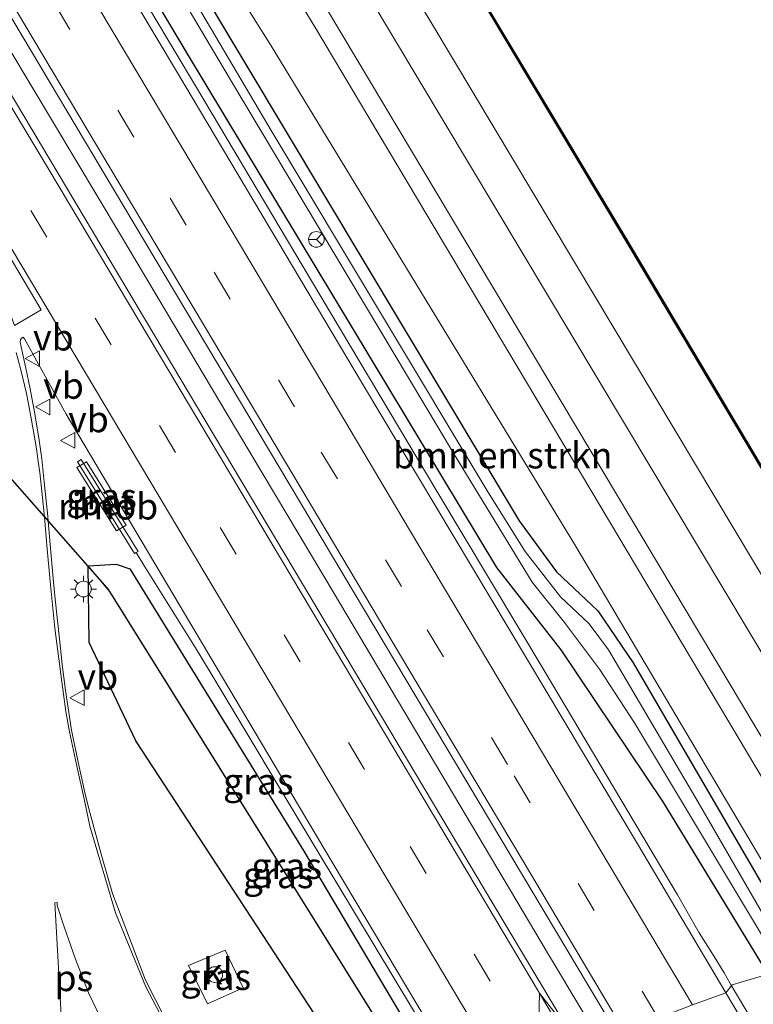
# Model space of a CAD drawing. Units: metres. Extents: x 181950 to 186460, y 356250 to 362500.
# Drawn here: x 184471 to 184541, y 359149 to 359243 of the extents above; entities that cross this region are included whole.
import ezdxf
from ezdxf.enums import TextEntityAlignment as Align

# ---------------------------------------------------------------- set-up
doc = ezdxf.new("R2010")
doc.units = ezdxf.units.M
doc.linetypes.add('VW-3-9_STREEP', pattern=[12, 3, -9])
doc.layers.get('0').update_dxf_attribs({"lineweight": 25})
for name, color, linetype, lineweight in [('B-ME-BV-GELEIDECONSTRUCTIE-GELEIDERAIL-L-B1', 213, 'BV-GELEIDERAIL', 18), ('B-ME-BV-GELEIDECONSTRUCTIE-RIMOB-GV-B6', 213, 'BV-A1', 18), ('B-ME-GR-BOMENSTRUIKEN-GV-B6', 93, 'Continuous', 18), ('B-ME-GW-KRUINLIJN-L-B1', 93, 'Continuous', 18), ('B-ME-GW-TEENLIJN-L-B1', 93, 'Continuous', 18), ('B-ME-IE-GRASLAND-GV-B6', 93, 'Continuous', 18), ('B-ME-IE-HULPGEOMETRIE-L-B1', 53, 'Continuous', 18), ('B-ME-IE-INRICHTINGSELEMENT-S-B1', 253, 'Continuous', 18), ('B-ME-IE-MEUBILAIR_WEGMEUBILAIR-LICHTMAST-S-B1', 8, 'Continuous', 18), ('B-ME-OB-WATERLIJN-L-B1', 133, 'OB-WATERLIJN', 18), ('B-ME-OG-WATER-GV-B6', 153, 'Continuous', 18), ('B-ME-VH-VERH_SOORT-BETON-OVERIG-GV-B6', 8, 'IE-TERREINAFSCHEIDING-NATUURLIJK-HOUTWAL', 18), ('B-ME-VH-VERH_SOORT-BITUMEN-GV-B6', 8, 'IE-TERREINAFSCHEIDING-NATUURLIJK-HOUTWAL', 18), ('B-ME-VH-VERH_SOORT-KLINKERS-GV-B6', 8, 'IE-TERREINAFSCHEIDING-NATUURLIJK-HOUTWAL', 18), ('B-ME-VW-MARKERING-39STREEP-015-L-B1', 255, 'VW-3-9_STREEP', 18), ('B-ME-VW-MARKERING-STREEP-015-L-B1', 7, 'Continuous', 18), ('B-ME-VW-MARKERING-VLAKMARK-GV-B6', 7, 'Continuous', 18), ('B-ME-VW-MEUBILAIR_WEGMEUBILAIR-RONA-S-B1', 8, 'Continuous', 18), ('B-ME-VW-MEUBILAIR_WEGMEUBILAIR-VERKEERSBORD-S-B1', 8, 'Continuous', 18)]:
    doc.layers.add(name, color=color, linetype=linetype, lineweight=lineweight)
for name, color, linetype in [('B-ME-GW-INSTEEKWATERGANG-L-B1', 10, 'Continuous'), ('B-ME-GW-WATERGANG-GREPPEL-L-B1', 10, 'Continuous'), ('B-ME-KW-DUIKER-L-B1', 10, 'Continuous'), ('B-ME-OB-BESCHOEIING-GV-B6', 10, 'Continuous')]:
    doc.layers.add(name, color=color, linetype=linetype)
doc.styles.add('NLCS-ISO', font='NLCS-ISO.TTF')
doc.linetypes.add('BV-A1', pattern='A,0.5,[19,NLCS.SHX,S=1,R=0,X=0.5,Y=0],-1,[19,NLCS.SHX,S=1,R=0,X=0.5,Y=0],-1,0.5', length=3)
doc.linetypes.add('BV-GELEIDERAIL', pattern='A,10,-3,[108,NLCS.SHX,S=1,R=0,X=0,Y=0],-3', length=16)
doc.linetypes.add('IE-TERREINAFSCHEIDING-NATUURLIJK-HOUTWAL', pattern='A,7,-1.5,[67,NLCS.SHX,S=0.75,R=45,X=0,Y=0],-1.5,7,-1.5,[70,NLCS.SHX,S=0.75,R=0,X=0,Y=0],-1.5', length=20)
doc.linetypes.add('OB-WATERLIJN', pattern='A,10,[32,NLCS.SHX,S=2,R=0,X=0,Y=0],-12', length=22)

# ---------------------------------------------------------------- blocks, each defined once
blk = doc.blocks.new('dtb')
blk.add_circle((0, 0), 0.75)
blk = doc.blocks.new('lantaarnpaal')
for p, q in [((0, 0.75), (0, 1.25)), ((-0.75, 0), (-1.25, 0)), ((-0.884, 0.884), (-0.53, 0.53)), ((0.53, 0.53), (0.884, 0.884)), ((0.75, 0), (1.25, 0)), ((-0.53, -0.53), (-0.884, -0.884)), ((0, -0.75), (0, -1.25)), ((0.53, -0.53), (0.884, -0.884))]:
    blk.add_line(p, q)
blk.add_circle((0, 0), 0.75)
blk = doc.blocks.new('verkeersbord')
for p, q in [((0, 0.75), (-0.75, -0.625)), ((0.75, -0.625), (0, 0.75)), ((-0.75, -0.625), (0.75, -0.625))]:
    blk.add_line(p, q)
blk = doc.blocks.new('wegwijzer')
for q in [(-0.53, -0.53), (0, 0.75), (0.53, -0.53)]:
    blk.add_line((0, 0), q)
blk.add_circle((0, 0), 0.75)

msp = doc.modelspace()

# ---------------------------------------------------------------- linework, layer by layer
at = {"layer": 'B-ME-BV-GELEIDECONSTRUCTIE-GELEIDERAIL-L-B1'}
for points in [[(184418.5159, 359352.3059, 29.585), (184431.3089, 359330.8279, 29.593), (184441.5499, 359313.6479, 29.596), (184451.7589, 359296.4499, 29.578), (184464.5839, 359274.9899, 29.59), (184474.8659, 359257.8359, 29.577), (184487.6909, 359236.3759, 29.588), (184497.9119, 359219.1839, 29.592), (184510.7009, 359197.7029, 29.613), (184520.9739, 359180.5429, 29.611), (184533.7439, 359159.0509, 29.619), (184535.8169, 359155.4319, 29.625), (184537.2449, 359153.1649, 29.637), (184538.1906, 359151.5842, 29.581), (184538.8954, 359150.3499, 29.578)], [(184435.832, 359297.067, 29.737), (184447.092, 359278.087, 29.716), (184457.378, 359260.936, 29.664), (184467.539, 359243.708, 29.743), (184480.403, 359222.272, 29.737), (184490.634, 359205.087, 29.767), (184500.876, 359187.909, 29.774), (184511.075, 359170.705, 29.783), (184521.29, 359153.51, 29.799), (184528.059, 359142.192, 29.733)], [(184481.9175, 359191.8393, 29.4845), (184482.6331, 359190.6343, 29.4905), (184487.6, 359182.698, 29.372), (184488.973, 359180.456, 29.48), (184499.239, 359163.292, 29.464), (184512.138, 359141.876, 29.493), (184516.436, 359134.682, 29.513)], [(184538.8954, 359150.3499, 29.578), (184554.5794, 359124.1282, 29.5734), (184576.4071, 359087.5397, 29.581), (184598.2004, 359050.8209, 29.5498), (184620.0024, 359014.2112, 29.587), (184642.4721, 358976.4576, 29.5707), (184664.2986, 358939.8904, 29.5786), (184686.1071, 358903.1563, 29.5669), (184710.6746, 358861.9846, 29.5616), (184732.572, 358825.537, 29.694)]]:
    msp.add_polyline3d(points, dxfattribs=at)
at = {"layer": 'B-ME-BV-GELEIDECONSTRUCTIE-RIMOB-GV-B6'}
msp.add_polyline3d([(184476.6401, 359200.7331, 29.352), (184482.0875, 359191.9447, 29.4845), (184481.9175, 359191.8393, 29.4845), (184481.7475, 359191.7339, 29.4845), (184476.3001, 359200.5223, 29.352), (184476.6401, 359200.7331, 29.352)], dxfattribs=at)
at = {"layer": 'B-ME-GR-BOMENSTRUIKEN-GV-B6'}
for points in [[(184360.902, 359467.882, 30.554), (184390.443, 359419.587, 30.738), (184423.795, 359363.149, 30.787), (184440.829, 359334.778, 30.787), (184443.381, 359329.299, 30.733), (184444.689, 359325.037, 30.683), (184447.234, 359323.252, 30.68), (184449.636, 359322.392, 30.615), (184454.005, 359315.689, 30.76), (184499.004, 359242.184, 30.808), (184550.079, 359156.424, 30.815), (184546.626, 359154.193, 28.913), (184523.97, 359192.489, 28.677), (184494.835, 359240.357, 28.819), (184444.236, 359320.669, 29.192), (184391.009, 359409.711, 28.939), (184357.759, 359465.85, 28.862), (184360.902, 359467.882, 30.554)], [(184546.626, 359154.193, 28.913), (184545.625, 359153.546, 28.601), (184529.484, 359181.272, 28.707), (184526.106, 359186.264, 28.756), (184522.157, 359189.99, 28.647), (184518.587, 359194.88, 28.636), (184488.752, 359244.685, 28.658), (184444.236, 359320.669, 29.192), (184494.835, 359240.357, 28.819), (184523.97, 359192.489, 28.677), (184546.626, 359154.193, 28.913)]]:
    msp.add_polyline3d(points, dxfattribs=at)
at = {"layer": 'B-ME-GW-INSTEEKWATERGANG-L-B1'}
for points in [[(184357.759, 359465.85, 28.862), (184391.009, 359409.711, 28.939), (184444.236, 359320.669, 29.192), (184488.752, 359244.685, 28.658), (184518.587, 359194.88, 28.636), (184522.157, 359189.99, 28.647), (184526.106, 359186.264, 28.756), (184529.484, 359181.272, 28.707), (184545.625, 359153.546, 28.601)], [(184542.4, 359151.462, 28.387), (184532.36, 359167.967, 28.363), (184522.606, 359182.505, 28.407), (184516.449, 359190.398, 28.62), (184486.918, 359239.444, 28.663), (184418.271, 359354.597, 28.603), (184391.728, 359399.553, 28.609), (184353.862, 359463.332, 28.64)], [(184511.223, 359131.311, 28.517), (184502.326, 359142.516, 28.54), (184481.888, 359173.789, 28.632), (184477.408, 359183.222, 28.667), (184477.319, 359190.574, 28.586), (184480.008, 359190.722, 28.559), (184481.304, 359190.286, 28.624)], [(184481.304, 359190.286, 28.624), (184497.966, 359163.237, 28.679), (184515.327, 359133.971, 28.697)]]:
    msp.add_polyline3d(points, dxfattribs=at)
at = {"layer": 'B-ME-GW-KRUINLIJN-L-B1'}
msp.add_polyline3d([(184558.426, 359161.82, 30.722), (184510.354, 359242.288, 30.839), (184475.474, 359300.146, 30.715), (184433.573, 359370.094, 30.732), (184384.953, 359451.859, 30.573), (184371.501, 359474.732, 30.573)], dxfattribs=at)
at = {"layer": 'B-ME-GW-TEENLIJN-L-B1'}
msp.add_polyline3d([(184546.626, 359154.193, 28.913), (184523.97, 359192.489, 28.677), (184494.835, 359240.357, 28.819), (184444.236, 359320.669, 29.192)], dxfattribs=at)
at = {"layer": 'B-ME-GW-WATERGANG-GREPPEL-L-B1'}
msp.add_polyline3d([(184479.363, 359188.113, 27.175), (184512.403, 359135.037, 27.517), (184513.709, 359132.918, 27.511)], dxfattribs=at)
at = {"layer": 'B-ME-IE-GRASLAND-GV-B6'}
for points in [[(184555.237, 359159.758, 30.828), (184504.135, 359245.233, 30.828), (184442.94, 359347.5, 30.807), (184409.007, 359403.238, 30.91), (184377.264, 359456.517, 30.823), (184367.611, 359472.218, 30.743), (184371.501, 359474.732, 30.573), (184384.953, 359451.859, 30.573), (184433.573, 359370.094, 30.732), (184475.474, 359300.146, 30.715), (184510.354, 359242.288, 30.839), (184558.426, 359161.82, 30.722), (184555.237, 359159.758, 30.828)], [(184360.902, 359467.882, 30.554), (184363.505, 359469.564, 30.698), (184368.166, 359462.119, 30.715), (184396.366, 359416.154, 30.917), (184447.228, 359332.082, 30.814), (184500.217, 359243.778, 30.857), (184551.741, 359157.498, 30.84), (184550.079, 359156.424, 30.815), (184499.004, 359242.184, 30.808), (184454.005, 359315.689, 30.76), (184449.636, 359322.392, 30.615), (184447.234, 359323.252, 30.68), (184444.689, 359325.037, 30.683), (184443.381, 359329.299, 30.733), (184440.829, 359334.778, 30.787), (184423.795, 359363.149, 30.787), (184390.443, 359419.587, 30.738), (184360.902, 359467.882, 30.554)], [(184542.4, 359151.462, 28.387), (184538.967, 359150.439, 29.531), (184538.36, 359149.684, 28.874), (184529.889, 359163.948, 28.871), (184503.587, 359208.004, 28.854), (184485.767, 359237.926, 28.853), (184472.518, 359260.114, 28.84), (184456.311, 359287.34, 28.837), (184438.491, 359317.308, 28.849), (184421.667, 359345.598, 28.823), (184403.455, 359376.135, 28.835), (184386.364, 359404.938, 28.837), (184368.203, 359435.406, 28.852), (184352.229, 359462.294, 28.859), (184351.887, 359464.358, 29.6), (184353.862, 359463.332, 28.64), (184391.728, 359399.553, 28.609), (184418.271, 359354.597, 28.603), (184486.918, 359239.444, 28.663), (184516.449, 359190.398, 28.62), (184522.606, 359182.505, 28.407), (184532.36, 359167.967, 28.363), (184542.4, 359151.462, 28.387)], [(184542.4, 359151.462, 28.387), (184532.36, 359167.967, 28.363), (184522.606, 359182.505, 28.407), (184516.449, 359190.398, 28.62), (184486.918, 359239.444, 28.663), (184418.271, 359354.597, 28.603), (184391.728, 359399.553, 28.609), (184353.862, 359463.332, 28.64), (184355.589, 359464.447, 27.625), (184371.528, 359437.446, 27.625), (184396.151, 359396.2, 27.625), (184418.558, 359358.777, 27.625), (184442.836, 359317.951, 27.625), (184469.471, 359273.333, 27.625), (184490.952, 359237.113, 27.625), (184512.278, 359201.335, 27.625), (184519.82, 359189.005, 27.625), (184522.917, 359185.142, 27.625), (184526.272, 359180.658, 27.625), (184529.611, 359175.519, 27.625), (184543.583, 359152.227, 27.625), (184542.4, 359151.462, 28.387)], [(184528.268, 359145.193, 29.072), (184526.685, 359144.532, 29.721), (184523.296, 359146.089, 29.102), (184516.162, 359158.067, 29.102), (184456.084, 359258.947, 29.107), (184379.219, 359388.013, 29.112), (184339.307, 359455.086, 29.117), (184341.452, 359455.63, 29.809), (184342.657, 359456.996, 29.069), (184357.797, 359431.53, 29.054), (184384.094, 359387.339, 29.023), (184414.54, 359336.153, 29.029), (184426.162, 359316.609, 29.045), (184439.953, 359293.44, 29.056), (184478.736, 359228.282, 29.054), (184512.665, 359171.382, 29.058), (184528.268, 359145.193, 29.072)], [(184421.182, 359401.435, 29.049), (184430.293, 359385.78, 29.049), (184429.872, 359384.862, 29.049), (184430.5, 359383.568, 29.049), (184431.3, 359383.305, 29.049), (184432.289, 359383.191, 29.049), (184453.431, 359347.549, 29.049), (184476.255, 359309.183, 29.049), (184498.666, 359271.948, 29.049), (184507.11, 359257.428, 29.049), (184506.288, 359256.45, 29.049), (184506.717, 359255.74, 29.049), (184507.091, 359255.284, 29.049), (184507.822, 359255.161, 29.049), (184508.431, 359255.248, 29.049), (184508.765, 359255.215, 29.049), (184528.604, 359222.049, 29.049), (184548.223, 359189.055, 29.049), (184562.864, 359164.692, 29.049), (184558.426, 359161.82, 30.722), (184510.354, 359242.288, 30.839), (184475.474, 359300.146, 30.715), (184433.573, 359370.094, 30.732), (184384.953, 359451.859, 30.573)], [(184391.009, 359409.711, 28.939), (184444.236, 359320.669, 29.192), (184488.752, 359244.685, 28.658), (184518.587, 359194.88, 28.636), (184522.157, 359189.99, 28.647), (184526.106, 359186.264, 28.756), (184529.484, 359181.272, 28.707), (184545.625, 359153.546, 28.601), (184544.451, 359152.787, 27.625), (184535.705, 359167.935, 27.625), (184527.117, 359182.508, 27.625), (184525.268, 359185.007, 27.625), (184522.521, 359187.603, 27.625), (184519.14, 359191.931, 27.625), (184515.56, 359197.634, 27.625), (184494.939, 359232.098, 27.625), (184474.299, 359267.009, 27.625), (184454.129, 359301.036, 27.625), (184434.782, 359333.487, 27.625), (184414.98, 359366.834, 27.625), (184394.456, 359401.229, 27.625)], [(184485.688, 359145.238, 28.808), (184482.793, 359150.898, 28.888), (184479.647, 359159.176, 28.937), (184478.637, 359162.718, 28.825), (184477.378, 359167.28, 28.834), (184477, 359168.84, 28.836), (184476.463, 359171.3, 28.847), (184475.718, 359174.818, 28.841), (184475.29, 359177.58, 28.833), (184475.151, 359178.62, 28.804), (184474.839, 359181.123, 28.805), (184474.555, 359183.561, 28.797), (184474.154, 359187.383, 28.804), (184473.968, 359189.349, 28.799), (184473.664, 359192.595, 28.771), (184473.409, 359195.592, 28.767), (184473.115, 359198.563, 28.764), (184472.873, 359200.811, 28.776), (184472.632, 359202.594, 28.785), (184472.194, 359205.121, 28.76), (184471.765, 359207.511, 28.759), (184471.363, 359209.483, 28.767), (184470.95, 359211.244, 28.823), (184470.804, 359211.978, 28.847), (184470.837, 359212.192, 28.853), (184470.928, 359212.37, 28.859), (184471.078, 359212.445, 28.864), (184471.235, 359212.31, 28.866), (184475.193, 359205.081, 28.876), (184499.862, 359163.523, 28.821), (184514.73, 359138.616, 28.82)], [(184476.2434, 359199.9737, 28.7834), (184480.042, 359193.9108, 28.7772), (184480.9493, 359194.4692, 28.78), (184477.1582, 359200.5085, 28.7858), (184476.2434, 359199.9737, 28.7834)], [(184481.304, 359190.286, 28.624), (184497.966, 359163.237, 28.679), (184515.327, 359133.971, 28.697), (184513.709, 359132.918, 27.511), (184512.403, 359135.037, 27.517), (184479.363, 359188.113, 27.175), (184477.319, 359190.574, 28.586), (184480.008, 359190.722, 28.559), (184481.304, 359190.286, 28.624)], [(184515.327, 359133.971, 28.697), (184497.966, 359163.237, 28.679), (184481.304, 359190.286, 28.624), (184480.008, 359190.722, 28.559), (184477.319, 359190.574, 28.586)], [(184477.319, 359190.574, 28.586), (184477.408, 359183.222, 28.667), (184481.888, 359173.789, 28.632), (184502.326, 359142.516, 28.54)], [(184511.223, 359131.311, 28.517), (184502.326, 359142.516, 28.54), (184481.888, 359173.789, 28.632), (184477.408, 359183.222, 28.667), (184477.319, 359190.574, 28.586), (184479.363, 359188.113, 27.175), (184512.403, 359135.037, 27.517), (184513.709, 359132.918, 27.511), (184511.223, 359131.311, 28.517)], [(184486.929, 359152.304, 28.832), (184488.752, 359148.614, 28.827), (184492.14, 359150.153, 28.763), (184490.438, 359153.769, 28.763), (184486.929, 359152.304, 28.832)], [(184734.417, 358825.971, 28.529), (184731.509, 358825.287, 28.877), (184704.908, 358869.819, 28.879), (184681.723, 358908.737, 28.864), (184666.824, 358933.848, 28.844), (184639.762, 358979.212, 28.853), (184608.206, 359032.241, 28.875), (184594.86, 359054.692, 28.865), (184578.17, 359082.688, 28.874), (184561.29, 359111.07, 28.881), (184538.36, 359149.684, 28.874), (184538.967, 359150.439, 29.531), (184542.4, 359151.462, 28.387), (184578.706, 359091.778, 28.472), (184601.295, 359052.999, 28.521), (184631.618, 359000.941, 28.587), (184667.94, 358938.943, 28.553), (184723.751, 358844.015, 28.515), (184734.417, 358825.971, 28.529)]]:
    msp.add_polyline3d(points, dxfattribs=at)
at = {"layer": 'B-ME-IE-HULPGEOMETRIE-L-B1'}
msp.add_line((184477.319, 359190.574, 28.586), (184479.363, 359188.113, 27.175), dxfattribs=at)
for points in [[(184535.164, 359148.53, 28.948), (184538.36, 359149.684, 28.874), (184538.967, 359150.439, 29.531), (184542.4, 359151.462, 28.387), (184543.583, 359152.227, 27.625), (184544.451, 359152.787, 27.625), (184545.625, 359153.546, 28.601), (184546.626, 359154.193, 28.913), (184550.079, 359156.424, 30.815), (184551.741, 359157.498, 30.84), (184555.237, 359159.758, 30.828), (184558.426, 359161.82, 30.722), (184562.864, 359164.692, 29.049), (184562.95, 359164.744, 28.499), (184605.5944, 359192.3061, 28.514), (184605.838, 359192.4636, 29.22), (184607.355, 359193.444, 29.396), (184608.904, 359194.445, 30.249), (184611.043, 359195.828, 30.233), (184613.527, 359197.433, 30.314)], [(184520.35, 359143.165, 29.016), (184520.509, 359149.651, 29.09), (184523.296, 359146.089, 29.102)]]:
    msp.add_polyline3d(points, dxfattribs=at)
at = {"layer": 'B-ME-KW-DUIKER-L-B1'}
msp.add_line((184455.748, 359214.884, 26.824), (184479.317, 359188.212, 27.301), dxfattribs=at)
at = {"layer": 'B-ME-OB-BESCHOEIING-GV-B6'}
for points in [[(184562.864, 359164.692, 29.049), (184548.223, 359189.055, 29.049), (184528.604, 359222.049, 29.049), (184508.765, 359255.215, 29.049), (184508.431, 359255.248, 29.049), (184507.822, 359255.161, 29.049), (184507.091, 359255.284, 29.049), (184506.717, 359255.74, 29.049), (184506.288, 359256.45, 29.049), (184507.11, 359257.428, 29.049), (184498.666, 359271.948, 29.049), (184476.255, 359309.183, 29.049), (184453.431, 359347.549, 29.049), (184432.289, 359383.191, 29.049), (184431.3, 359383.305, 29.049), (184430.5, 359383.568, 29.049), (184429.872, 359384.862, 29.049), (184430.293, 359385.78, 29.049), (184421.182, 359401.435, 29.049)], [(184421.268, 359401.485, 28.499), (184430.406, 359385.786, 28.499), (184429.982, 359384.863, 28.499), (184430.571, 359383.65, 28.499), (184431.321, 359383.403, 28.499), (184432.349, 359383.285, 28.499), (184453.517, 359347.6, 28.499), (184476.341, 359309.234, 28.499), (184498.752, 359271.999, 28.499), (184507.232, 359257.417, 28.499), (184506.41, 359256.44, 28.499), (184506.799, 359255.798, 28.499), (184507.145, 359255.377, 28.499), (184507.824, 359255.263, 28.499), (184508.429, 359255.349, 28.499), (184508.825, 359255.31, 28.499), (184528.689, 359222.1, 28.499), (184548.309, 359189.106, 28.499), (184562.95, 359164.744, 28.499), (184562.864, 359164.692, 29.049)]]:
    msp.add_polyline3d(points, dxfattribs=at)
at = {"layer": 'B-ME-OB-WATERLIJN-L-B1'}
msp.add_polyline3d([(184562.95, 359164.744, 28.499), (184548.309, 359189.106, 28.499), (184528.689, 359222.1, 28.499), (184508.825, 359255.31, 28.499), (184508.429, 359255.349, 28.499), (184507.824, 359255.263, 28.499), (184507.145, 359255.377, 28.499), (184506.799, 359255.798, 28.499), (184506.41, 359256.44, 28.499), (184507.232, 359257.417, 28.499), (184498.752, 359271.999, 28.499), (184476.341, 359309.234, 28.499), (184453.517, 359347.6, 28.499), (184432.349, 359383.285, 28.499), (184431.321, 359383.403, 28.499), (184430.571, 359383.65, 28.499), (184429.982, 359384.863, 28.499), (184430.406, 359385.786, 28.499), (184421.268, 359401.485, 28.499), (184399.262, 359438.573, 28.499), (184376.02, 359477.653, 28.499)], dxfattribs=at)
at = {"layer": 'B-ME-OG-WATER-GV-B6'}
for points in [[(184394.456, 359401.229, 27.625), (184414.98, 359366.834, 27.625), (184434.782, 359333.487, 27.625), (184454.129, 359301.036, 27.625), (184474.299, 359267.009, 27.625), (184494.939, 359232.098, 27.625), (184515.56, 359197.634, 27.625), (184519.14, 359191.931, 27.625), (184522.521, 359187.603, 27.625), (184525.268, 359185.007, 27.625), (184527.117, 359182.508, 27.625), (184535.705, 359167.935, 27.625), (184544.451, 359152.787, 27.625)], [(184544.451, 359152.787, 27.625), (184543.583, 359152.227, 27.625), (184529.611, 359175.519, 27.625), (184526.272, 359180.658, 27.625), (184522.917, 359185.142, 27.625), (184519.82, 359189.005, 27.625), (184512.278, 359201.335, 27.625), (184490.952, 359237.113, 27.625), (184469.471, 359273.333, 27.625), (184442.836, 359317.951, 27.625), (184418.558, 359358.777, 27.625), (184396.151, 359396.2, 27.625)], [(184574.8129, 359243.414, 28.514), (184586.5909, 359223.912, 28.514), (184596.9559, 359206.677, 28.514), (184605.5944, 359192.3061, 28.514), (184562.95, 359164.744, 28.499), (184548.309, 359189.106, 28.499), (184528.689, 359222.1, 28.499), (184508.825, 359255.31, 28.499)]]:
    msp.add_polyline3d(points, dxfattribs=at)
at = {"layer": 'B-ME-VH-VERH_SOORT-BETON-OVERIG-GV-B6'}
msp.add_polyline3d([(184480.9493, 359194.4692, 28.78), (184480.042, 359193.9108, 28.7772), (184476.2434, 359199.9737, 28.7834), (184477.1582, 359200.5085, 28.7858), (184480.9493, 359194.4692, 28.78)], dxfattribs=at)
at = {"layer": 'B-ME-VH-VERH_SOORT-BITUMEN-GV-B6'}
for points in [[(184555.237, 359159.758, 30.828), (184551.741, 359157.498, 30.84), (184500.217, 359243.778, 30.857), (184447.228, 359332.082, 30.814), (184396.366, 359416.154, 30.917), (184368.166, 359462.119, 30.715), (184363.505, 359469.564, 30.698), (184367.611, 359472.218, 30.743), (184377.264, 359456.517, 30.823), (184409.007, 359403.238, 30.91), (184442.94, 359347.5, 30.807), (184504.135, 359245.233, 30.828), (184555.237, 359159.758, 30.828)], [(184339.307, 359455.086, 29.117), (184379.219, 359388.013, 29.112), (184456.084, 359258.947, 29.107), (184516.162, 359158.067, 29.102), (184523.296, 359146.089, 29.102), (184520.509, 359149.651, 29.09), (184520.35, 359143.165, 29.016)], [(184386.364, 359404.938, 28.837), (184403.455, 359376.135, 28.835), (184421.667, 359345.598, 28.823), (184438.491, 359317.308, 28.849), (184456.311, 359287.34, 28.837), (184472.518, 359260.114, 28.84), (184485.767, 359237.926, 28.853), (184503.587, 359208.004, 28.854), (184529.889, 359163.948, 28.871), (184538.36, 359149.684, 28.874), (184535.164, 359148.53, 28.948)], [(184528.268, 359145.193, 29.072), (184512.665, 359171.382, 29.058), (184478.736, 359228.282, 29.054), (184439.953, 359293.44, 29.056), (184426.162, 359316.609, 29.045), (184414.54, 359336.153, 29.029), (184384.094, 359387.339, 29.023)], [(184514.73, 359138.616, 28.82), (184499.862, 359163.523, 28.821), (184475.193, 359205.081, 28.876), (184471.235, 359212.31, 28.866), (184471.078, 359212.445, 28.864), (184470.928, 359212.37, 28.859), (184470.837, 359212.192, 28.853), (184470.804, 359211.978, 28.847), (184470.95, 359211.244, 28.823), (184471.363, 359209.483, 28.767), (184471.765, 359207.511, 28.759), (184472.194, 359205.121, 28.76), (184472.632, 359202.594, 28.785), (184472.873, 359200.811, 28.776), (184473.115, 359198.563, 28.764), (184473.409, 359195.592, 28.767), (184473.664, 359192.595, 28.771), (184473.968, 359189.349, 28.799), (184474.154, 359187.383, 28.804), (184474.555, 359183.561, 28.797), (184474.839, 359181.123, 28.805), (184475.151, 359178.62, 28.804), (184475.29, 359177.58, 28.833), (184475.718, 359174.818, 28.841), (184476.463, 359171.3, 28.847), (184477, 359168.84, 28.836), (184477.378, 359167.28, 28.834), (184478.637, 359162.718, 28.825), (184479.647, 359159.176, 28.937), (184482.793, 359150.898, 28.888), (184485.688, 359145.238, 28.808)], [(184520.35, 359143.165, 29.016), (184520.509, 359149.651, 29.09), (184523.296, 359146.089, 29.102)], [(184528.268, 359145.193, 29.072), (184529.043, 359145.289, 29.066), (184531.893, 359147.251, 29.01), (184535.164, 359148.53, 28.948), (184538.36, 359149.684, 28.874), (184561.29, 359111.07, 28.881), (184578.17, 359082.688, 28.874), (184594.86, 359054.692, 28.865), (184608.206, 359032.241, 28.875), (184639.762, 358979.212, 28.853)]]:
    msp.add_polyline3d(points, dxfattribs=at)
at = {"layer": 'B-ME-VH-VERH_SOORT-KLINKERS-GV-B6'}
msp.add_polyline3d([(184490.438, 359153.769, 28.763), (184492.14, 359150.153, 28.763), (184488.752, 359148.614, 28.827), (184486.929, 359152.304, 28.832), (184490.438, 359153.769, 28.763)], dxfattribs=at)
at = {"layer": 'B-ME-VW-MARKERING-39STREEP-015-L-B1'}
for points in [[(184531.893, 359147.251, 29.01), (184517.457, 359171.534, 29.006), (184507.309, 359188.571, 28.989), (184497.055, 359205.787, 28.982), (184486.707, 359223.184, 28.982), (184481.697, 359231.619, 28.975), (184466.99, 359256.274, 28.962), (184451.643, 359282.002, 28.98), (184441.463, 359299.071, 28.99), (184431.317, 359316.097, 28.981), (184421.064, 359333.298, 28.989), (184415.725, 359342.253, 28.991), (184412.826, 359347.135, 28.99), (184390.478, 359384.721, 28.982), (184380.375, 359401.73, 28.983), (184360.156, 359435.722, 28.987), (184355.101, 359444.212, 28.996), (184347.316, 359457.305, 29.001)], [(184336.481, 359451.88, 29.045), (184353.8, 359422.775, 29.048), (184379.279, 359379.984, 29.031), (184397.489, 359349.452, 29.014), (184412.964, 359323.473, 29.027), (184428.908, 359296.733, 29.021), (184438.602, 359280.428, 29.007), (184453.393, 359255.516, 28.99), (184489.938, 359194.248, 29.004), (184508.143, 359163.691, 29.008), (184520.35, 359143.165, 29.016)]]:
    msp.add_polyline3d(points, dxfattribs=at)
at = {"layer": 'B-ME-VW-MARKERING-STREEP-015-L-B1'}
for points in [[(184535.164, 359148.53, 28.948), (184520.017, 359174.006, 28.934), (184508.087, 359194.024, 28.919), (184501.284, 359205.454, 28.913), (184489.419, 359225.412, 28.906), (184484.255, 359234.078, 28.905), (184468.99, 359259.665, 28.894), (184458.755, 359276.856, 28.908), (184448.549, 359293.96, 28.906), (184433.323, 359319.49, 28.908), (184423.075, 359336.7, 28.913), (184407.798, 359362.388, 28.912), (184392.625, 359387.895, 28.905), (184382.518, 359404.89, 28.913), (184372.281, 359422.1, 28.914), (184362.176, 359439.115, 28.915), (184352.077, 359456.109, 28.922)], [(184529.043, 359145.289, 29.066), (184518.953, 359162.264, 29.073), (184508.805, 359179.303, 29.051), (184498.682, 359196.318, 29.045), (184488.449, 359213.51, 29.048), (184478.121, 359230.851, 29.044), (184467.845, 359248.092, 29.031), (184457.602, 359265.282, 29.036), (184447.385, 359282.415, 29.038), (184439.509, 359295.602, 29.047), (184434.621, 359303.807, 29.048), (184427.078, 359316.496, 29.043), (184416.96, 359333.468, 29.034), (184411.912, 359341.954, 29.046), (184401.824, 359358.916, 29.04), (184391.721, 359375.912, 29.047), (184381.611, 359392.917, 29.046), (184371.478, 359409.932, 29.045), (184356.459, 359435.196, 29.048), (184346.093, 359452.636, 29.061)], [(184379.378, 359386.56, 29.104), (184382.81, 359380.838, 29.103), (184388.404, 359371.482, 29.099), (184392.117, 359365.25, 29.104), (184403.528, 359346.079, 29.078), (184406.91, 359340.412, 29.083), (184410.946, 359333.652, 29.081), (184418.401, 359321.105, 29.086), (184423.045, 359313.348, 29.073), (184432.007, 359298.289, 29.086), (184439.566, 359285.596, 29.063), (184446.419, 359274.005, 29.068), (184460.363, 359250.554, 29.061), (184463.594, 359245.144, 29.054), (184467.077, 359239.308, 29.058), (184470.287, 359233.932, 29.062), (184473.56, 359228.503, 29.059), (184487.9, 359204.401, 29.066), (184498.775, 359186.162, 29.066), (184510.978, 359165.666, 29.075), (184520.509, 359149.651, 29.09)], [(184457.658, 359241.563, 28.92), (184489.39, 359188.35, 28.936), (184515.951, 359143.727, 28.909)], [(184470.436, 359210.984, 28.827), (184470.871, 359209.344, 28.821), (184471.401, 359207.054, 28.813), (184471.605, 359206.07, 28.809), (184471.897, 359204.521, 28.802), (184472.23, 359202.523, 28.793), (184472.39, 359201.53, 28.789), (184472.533, 359200.562, 28.793), (184472.674, 359199.515, 28.797), (184472.901, 359197.39, 28.805), (184473.121, 359195.208, 28.814), (184473.368, 359192.54, 28.83)], [(184473.368, 359192.54, 28.83), (184473.687, 359189.062, 28.841), (184474.139, 359184.601, 28.854), (184474.778, 359179.45, 28.845), (184475.181, 359176.619, 28.853), (184475.534, 359174.664, 28.86), (184476.296, 359171.076, 28.866), (184476.953, 359168.074, 28.857), (184477.485, 359165.64, 28.889)], [(184485.551, 359145.06, 28.825), (184482.849, 359150.239, 28.844), (184479.946, 359157.346, 28.864), (184477.485, 359165.64, 28.889)], [(184520.509, 359149.651, 29.09), (184536.284, 359123.111, 29.092), (184543.697, 359110.663, 29.1), (184556.204, 359089.637, 29.095), (184565.402, 359074.206, 29.095), (184574.284, 359059.309, 29.101), (184582.656, 359045.245, 29.099), (184593.269, 359027.432, 29.102), (184606.077, 359005.902, 29.096), (184616.149, 358989.024, 29.112), (184628.667, 358967.976, 29.12), (184637.455, 358953.236, 29.132), (184648.733, 358934.233, 29.129), (184657.472, 358919.474, 29.128), (184667.757, 358902.153, 29.119), (184680.906, 358880.034, 29.119), (184689.979, 358864.779, 29.111), (184701.394, 358845.623, 29.115), (184712.811, 358826.491, 29.102), (184718.869, 358816.345, 29.105)]]:
    msp.add_polyline3d(points, dxfattribs=at)
at = {"layer": 'B-ME-VW-MARKERING-VLAKMARK-GV-B6'}
for points in [[(184472.826, 359215.063, 28.922), (184470.261, 359213.587, 28.856), (184468.68, 359217.931, 28.868), (184467.132, 359221.911, 28.879), (184465.341, 359226.271, 28.891), (184463.018, 359231.543, 28.905), (184472.826, 359215.063, 28.922)], [(184474.122, 359158.303, 28.95), (184474.343, 359158.317, 28.966), (184474.351, 359158.032, 28.961), (184475.01, 359156.001, 28.942), (184476.096, 359152.881, 28.92), (184477.361, 359149.68, 28.92), (184478.565, 359147.136, 28.895), (184478.388, 359147.044, 28.908), (184477.503, 359147.067, 28.946), (184477.126, 359147.042, 28.959), (184476.36, 359146.909, 29), (184475.979, 359146.775, 28.97), (184475.094, 359146.43, 28.961), (184474.791, 359146.38, 28.979), (184474.122, 359158.303, 28.95)]]:
    msp.add_polyline3d(points, dxfattribs=at)

# ---------------------------------------------------------------- block references
at = {"layer": 'B-ME-IE-INRICHTINGSELEMENT-S-B1', "rotation": 90}
msp.add_blockref('dtb', (184489.439, 359151.425, 28.769), dxfattribs=at)
at = {"layer": 'B-ME-IE-MEUBILAIR_WEGMEUBILAIR-LICHTMAST-S-B1', "rotation": 90}
msp.add_blockref('lantaarnpaal', (184476.862, 359188.342, 28.315), dxfattribs=at)
at = {"layer": 'B-ME-VW-MEUBILAIR_WEGMEUBILAIR-RONA-S-B1', "rotation": 90}
msp.add_blockref('wegwijzer', (184499.162, 359221.82, 28.272), dxfattribs=at)
at = {"layer": 'B-ME-VW-MEUBILAIR_WEGMEUBILAIR-VERKEERSBORD-S-B1', "rotation": 90}
for p in [(184472.042, 359210.402, 28.973), (184473.019, 359205.776, 28.94), (184475.407, 359202.571, 28.81), (184476.299, 359177.934, 30.645)]:
    msp.add_blockref('verkeersbord', p, dxfattribs=at)

# ---------------------------------------------------------------- texts
at = {"layer": 'B-ME-BV-GELEIDECONSTRUCTIE-RIMOB-GV-B6', "ltscale": 0.2, "style": 'NLCS-ISO'}
msp.add_text('rimob', height=2.5, dxfattribs=at).set_placement((184479.2221, 359196.2511), align=Align.MIDDLE_CENTER)
at = {"layer": 'B-ME-GR-BOMENSTRUIKEN-GV-B6', "ltscale": 0.2, "style": 'NLCS-ISO'}
msp.add_text('bmn en strkn', height=2.5, dxfattribs=at).set_placement((184517.0004, 359201.1398), align=Align.MIDDLE_CENTER)
at = {"layer": 'B-ME-IE-GRASLAND-GV-B6', "ltscale": 0.2, "style": 'NLCS-ISO'}
for p in [(184478.5963, 359197.2096), (184493.6075, 359169.918), (184496.323, 359161.82), (184495.514, 359160.9425), (184489.5345, 359151.1915)]:
    msp.add_text('gras', height=2.5, dxfattribs=at).set_placement(p, align=Align.MIDDLE_CENTER)
at = {"layer": 'B-ME-VH-VERH_SOORT-BETON-OVERIG-GV-B6', "ltscale": 0.2, "style": 'NLCS-ISO'}
msp.add_text('bet', height=2.5, dxfattribs=at).set_placement((184479.0684, 359196.6663), align=Align.MIDDLE_CENTER)
at = {"layer": 'B-ME-VH-VERH_SOORT-KLINKERS-GV-B6', "ltscale": 0.2, "style": 'NLCS-ISO'}
msp.add_text('kl', height=2.5, dxfattribs=at).set_placement((184489.7394, 359151.7218), align=Align.MIDDLE_CENTER)
at = {"layer": 'B-ME-VW-MARKERING-VLAKMARK-GV-B6', "ltscale": 0.2, "style": 'NLCS-ISO'}
msp.add_text('ps', height=2.5, dxfattribs=at).set_placement((184475.9474, 359151.0867), align=Align.MIDDLE_CENTER)
at = {"layer": 'B-ME-VW-MEUBILAIR_WEGMEUBILAIR-VERKEERSBORD-S-B1', "ltscale": 0.2, "style": 'NLCS-ISO'}
for p in [(184472.042, 359210.402, 28.973), (184473.019, 359205.776, 28.94), (184475.407, 359202.571, 28.81), (184476.299, 359177.934, 30.645)]:
    msp.add_text('vb', height=2.5, dxfattribs=at).set_placement(p, align=Align.BOTTOM_LEFT)

doc.saveas('drawing.dxf')
